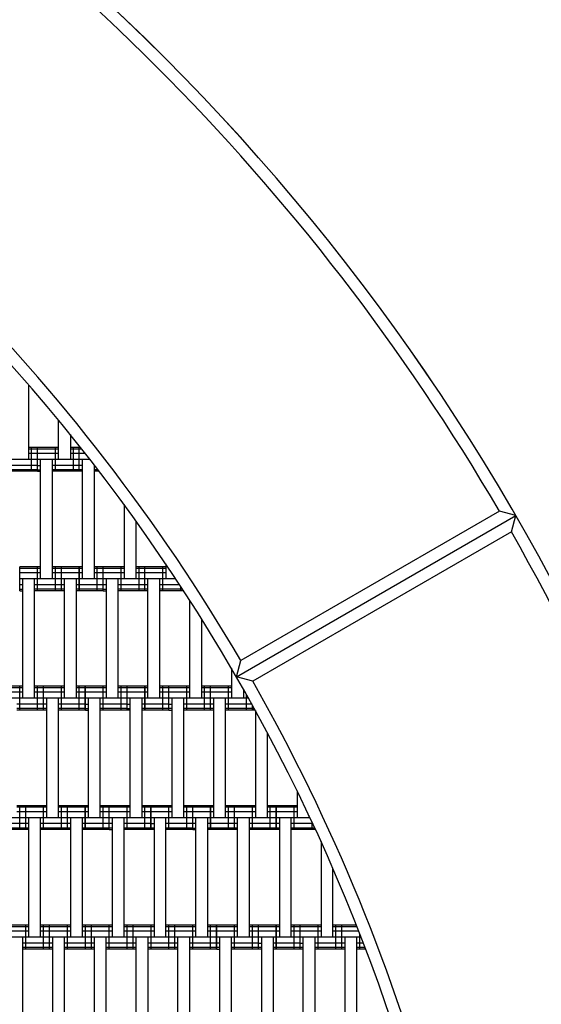
# Model space of a CAD drawing. Units: centimetres. Extents: x -2000 to 2000, y -1811 to 3989.
# Drawn here: x 243 to 287, y 115 to 197 of the extents above; entities that cross this region are included whole.
import ezdxf

# ---------------------------------------------------------------- set-up
doc = ezdxf.new("R2010")
doc.units = ezdxf.units.CM
doc.header["$MEASUREMENT"] = 0
doc.linetypes.add('GESTRICHELT_2', pattern=[165, 120, -45])
for name, color, linetype in [('LINARIUM_Nr_Pióra__7', 7, 'Continuous'), ('LINARIUM_WYMIAR_Nr_Pióra__1', 7, 'Continuous'), ('X-Nawierzchnie', 7, 'Continuous')]:
    doc.layers.add(name, color=color, linetype=linetype)

msp = doc.modelspace()

# ---------------------------------------------------------------- linework, layer by layer
at = {"layer": 'LINARIUM_Nr_Pióra__7', "linetype": 'Continuous'}
for p, q in [((243.8626, 160.2525), (243.8626, 166.4994)), ((246.3548, 160.2525), (246.3548, 163.5463)), ((247.3548, 162.3218), (247.3548, 160.2525)), ((244.6048, 161.2525), (243.8626, 161.2525)), ((244.6048, 161.1185), (243.8626, 161.1185)), ((244.1048, 159.2525), (244.1048, 161.2525)), ((244.6048, 159.2525), (244.6048, 161.2525)), ((244.6126, 159.2525), (244.6126, 161.2525)), ((246.3548, 161.2525), (244.6126, 161.2525)), ((246.3548, 161.1185), (244.6126, 161.1185)), ((246.1048, 159.2525), (246.1048, 161.2525)), ((246.1126, 159.2525), (246.1126, 161.2525)), ((248.2131, 161.2525), (247.3548, 161.2525)), ((248.3206, 161.1185), (247.3548, 161.1185)), ((247.6048, 159.2525), (247.6048, 161.2525)), ((248.1048, 159.2525), (248.1048, 161.2525)), ((244.6048, 160.2525), (241.1126, 160.2525)), ((244.6048, 160.7525), (243.8626, 160.7525)), ((246.3548, 160.7525), (244.6126, 160.7525)), ((248.997, 160.2525), (244.6126, 160.2525)), ((244.8626, 150.2525), (244.8626, 160.2525)), ((245.8626, 150.2525), (245.8626, 160.2525)), ((248.6075, 160.7525), (247.3548, 160.7525)), ((248.3548, 160.2525), (248.3548, 150.2525)), ((244.6048, 159.7525), (242.3626, 159.7525)), ((244.6048, 159.3864), (242.3626, 159.3864)), ((244.6048, 159.2525), (242.3626, 159.2525)), ((244.6126, 159.7525), (244.8626, 159.7525)), ((244.6126, 159.3864), (244.8626, 159.3864)), ((244.6126, 159.2525), (244.8626, 159.2525)), ((248.3548, 159.7525), (245.8626, 159.7525)), ((248.3548, 159.3864), (245.8626, 159.3864)), ((248.3548, 159.2525), (245.8626, 159.2525)), ((249.3548, 159.7931), (249.3548, 150.2525)), ((249.3548, 159.7525), (249.3865, 159.7525)), ((249.6716, 159.3864), (249.3548, 159.3864)), ((249.7759, 159.2525), (249.3548, 159.2525)), ((249.6048, 159.2525), (249.6048, 159.4721)), ((251.8626, 156.4647), (251.8626, 150.2525)), ((283.3046, 155.9163), (261.6367, 143.4064)), ((284.6781, 155.5546), (283.2931, 155.9194)), ((252.8626, 150.2525), (252.8626, 155.0872)), ((261.2692, 142.0371), (284.6781, 155.5546)), ((284.2975, 154.1802), (284.6781, 155.5546)), ((284.2975, 154.1802), (262.6342, 141.6729)), ((243.1126, 149.2525), (243.1126, 151.2525)), ((244.8626, 151.2525), (243.1126, 151.2525)), ((244.8626, 151.1185), (243.1126, 151.1185)), ((244.6048, 149.2525), (244.6048, 151.2525)), ((244.6126, 149.2525), (244.6126, 151.2525)), ((246.6048, 151.2525), (245.8626, 151.2525)), ((246.6048, 151.1185), (245.8626, 151.1185)), ((246.1048, 149.2525), (246.1048, 151.2525)), ((246.6048, 149.2525), (246.6048, 151.2525)), ((246.6126, 149.2525), (246.6126, 151.2525)), ((248.3548, 151.2525), (246.6126, 151.2525)), ((248.3548, 151.1185), (246.6126, 151.1185)), ((248.1048, 149.2525), (248.1048, 151.2525)), ((248.1126, 149.2525), (248.1126, 151.2525)), ((250.1048, 151.2525), (249.3548, 151.2525)), ((250.1048, 151.1185), (249.3548, 151.1185)), ((249.6048, 149.2525), (249.6048, 151.2525)), ((250.1048, 149.2525), (250.1048, 151.2525)), ((250.1126, 149.2525), (250.1126, 151.2525)), ((251.8626, 151.2525), (250.1126, 151.2525)), ((251.8626, 151.1185), (250.1126, 151.1185)), ((251.6048, 149.2525), (251.6048, 151.2525)), ((251.6126, 149.2525), (251.6126, 151.2525)), ((255.3548, 151.2525), (252.8626, 151.2525)), ((255.3548, 151.1185), (252.8626, 151.1185)), ((253.1048, 149.2525), (253.1048, 151.2525)), ((253.6048, 149.2525), (253.6048, 151.2525)), ((255.1048, 149.2525), (255.1048, 151.2525)), ((255.3548, 151.5085), (255.3548, 150.2525)), ((244.8626, 150.7525), (243.1126, 150.7525)), ((246.6048, 150.2525), (243.1126, 150.2525)), ((243.3626, 140.2525), (243.3626, 150.2525)), ((244.3626, 140.2525), (244.3626, 150.2525)), ((246.6048, 150.7525), (245.8626, 150.7525)), ((248.3548, 150.7525), (246.6126, 150.7525)), ((250.1048, 150.2525), (246.6126, 150.2525)), ((246.8626, 140.2525), (246.8626, 150.2525)), ((247.8626, 140.2525), (247.8626, 150.2525)), ((250.1048, 150.7525), (249.3548, 150.7525)), ((251.8626, 150.7525), (250.1126, 150.7525)), ((256.1941, 150.2525), (250.1126, 150.2525)), ((250.3626, 150.2525), (250.3626, 140.2525)), ((251.3626, 140.2525), (251.3626, 150.2525)), ((255.3548, 150.7525), (252.8626, 150.7525)), ((253.8548, 140.2525), (253.8548, 150.2525)), ((254.8548, 140.2525), (254.8548, 150.2525)), ((243.3626, 149.7525), (243.1126, 149.7525)), ((243.1126, 149.3864), (243.3626, 149.3864)), ((243.1126, 149.2525), (243.3626, 149.2525)), ((246.6048, 149.7525), (244.3626, 149.7525)), ((246.6048, 149.3864), (244.3626, 149.3864)), ((246.6048, 149.2525), (244.3626, 149.2525)), ((246.8626, 149.7525), (246.6126, 149.7525)), ((246.8626, 149.3864), (246.6126, 149.3864)), ((246.8626, 149.2525), (246.6126, 149.2525)), ((250.1048, 149.7525), (247.8626, 149.7525)), ((250.1048, 149.3864), (247.8626, 149.3864)), ((250.1048, 149.2525), (247.8626, 149.2525)), ((250.3626, 149.7525), (250.1126, 149.7525)), ((250.1126, 149.3864), (250.3626, 149.3864)), ((250.1126, 149.2525), (250.3626, 149.2525)), ((253.8548, 149.7525), (251.3626, 149.7525)), ((253.8548, 149.3864), (251.3626, 149.3864)), ((253.8548, 149.2525), (251.3626, 149.2525)), ((256.5258, 149.7525), (254.8548, 149.7525)), ((256.7627, 149.3864), (254.8548, 149.3864)), ((256.8494, 149.2525), (254.8548, 149.2525)), ((256.6048, 149.2525), (256.6048, 149.6304)), ((257.3626, 140.2525), (257.3626, 148.4598)), ((258.3626, 140.2525), (258.3626, 146.8817)), ((260.8548, 142.7606), (260.8548, 140.2525)), ((261.2692, 142.0371), (261.6367, 143.4064)), ((262.6342, 141.6729), (261.2692, 142.0371)), ((243.3626, 141.2525), (240.8626, 141.2525)), ((243.3626, 141.1185), (240.8626, 141.1185)), ((243.1126, 139.2525), (243.1126, 141.2525)), ((246.8626, 141.2525), (244.3626, 141.2525)), ((246.8626, 141.1185), (244.3626, 141.1185)), ((244.6126, 139.2525), (244.6126, 141.2525)), ((245.1126, 139.2525), (245.1126, 141.2525)), ((246.6048, 139.2525), (246.6048, 141.2525)), ((246.6126, 139.2525), (246.6126, 141.2525)), ((248.6048, 141.2525), (247.8626, 141.2525)), ((248.6048, 141.1185), (247.8626, 141.1185)), ((248.1048, 139.2525), (248.1048, 141.2525)), ((248.6048, 139.2525), (248.6048, 141.2525)), ((248.6126, 139.2525), (248.6126, 141.2525)), ((250.3626, 141.2525), (248.6126, 141.2525)), ((250.3626, 141.1185), (248.6126, 141.1185)), ((250.1048, 139.2525), (250.1048, 141.2525)), ((250.1126, 139.2525), (250.1126, 141.2525)), ((252.1048, 141.2525), (251.3626, 141.2525)), ((252.1048, 141.1185), (251.3626, 141.1185)), ((251.6048, 139.2525), (251.6048, 141.2525)), ((252.1048, 139.2525), (252.1048, 141.2525)), ((252.1126, 139.2525), (252.1126, 141.2525)), ((253.8548, 141.2525), (252.1126, 141.2525)), ((253.8548, 141.1185), (252.1126, 141.1185)), ((253.6048, 139.2525), (253.6048, 141.2525)), ((253.6126, 139.2525), (253.6126, 141.2525)), ((255.6048, 141.2525), (254.8548, 141.2525)), ((255.6048, 141.1185), (254.8548, 141.1185)), ((255.1048, 139.2525), (255.1048, 141.2525)), ((255.6048, 139.2525), (255.6048, 141.2525)), ((255.6126, 139.2525), (255.6126, 141.2525)), ((257.3626, 141.2525), (255.6126, 141.2525)), ((257.3626, 141.1185), (255.6126, 141.1185)), ((257.1048, 139.2525), (257.1048, 141.2525)), ((257.1126, 139.2525), (257.1126, 141.2525)), ((260.8548, 141.2525), (258.3626, 141.2525)), ((260.8548, 141.1185), (258.3626, 141.1185)), ((258.6048, 139.2525), (258.6048, 141.2525)), ((259.1048, 139.2525), (259.1048, 141.2525)), ((260.6048, 139.2525), (260.6048, 141.2525)), ((261.8548, 141.0261), (261.8548, 140.2525)), ((248.6048, 140.2525), (164.5559, 140.2525)), ((243.3626, 140.7525), (240.8626, 140.7525)), ((246.8626, 140.7525), (244.3626, 140.7525)), ((245.3626, 140.2525), (245.3626, 130.2525)), ((246.3626, 130.2525), (246.3626, 140.2525)), ((248.6048, 140.7525), (247.8626, 140.7525)), ((250.3626, 140.7525), (248.6126, 140.7525)), ((252.1048, 140.2525), (248.6126, 140.2525)), ((248.8626, 130.2525), (248.8626, 140.2525)), ((249.8626, 130.2525), (249.8626, 140.2525)), ((252.1048, 140.7525), (251.3626, 140.7525)), ((253.8548, 140.7525), (252.1126, 140.7525)), ((255.6048, 140.2525), (252.1126, 140.2525)), ((252.3626, 130.2525), (252.3626, 140.2525)), ((253.3626, 130.2525), (253.3626, 140.2525)), ((255.6048, 140.7525), (254.8548, 140.7525)), ((257.3626, 140.7525), (255.6126, 140.7525)), ((262.294, 140.2525), (255.6126, 140.2525)), ((255.8626, 140.2525), (255.8626, 130.2525)), ((256.8626, 130.2525), (256.8626, 140.2525)), ((260.8548, 140.7525), (258.3626, 140.7525)), ((259.3548, 140.2525), (259.3548, 130.2525)), ((260.3548, 130.2525), (260.3548, 140.2525)), ((262.0101, 140.7525), (261.8548, 140.7525)), ((262.1048, 139.2525), (262.1048, 140.5857)), ((245.3626, 139.7525), (242.8626, 139.7525)), ((245.3626, 139.3864), (242.8626, 139.3864)), ((248.6048, 139.7525), (246.3626, 139.7525)), ((248.6048, 139.3864), (246.3626, 139.3864)), ((248.6126, 139.7525), (248.8626, 139.7525)), ((248.6126, 139.3864), (248.8626, 139.3864)), ((252.1048, 139.7525), (249.8626, 139.7525)), ((252.1048, 139.3864), (249.8626, 139.3864)), ((252.1126, 139.7525), (252.3626, 139.7525)), ((252.1126, 139.3864), (252.3626, 139.3864)), ((255.6048, 139.7525), (253.3626, 139.7525)), ((255.6048, 139.3864), (253.3626, 139.3864)), ((255.6126, 139.7525), (255.8626, 139.7525)), ((255.8626, 139.3864), (255.6126, 139.3864)), ((259.3548, 139.7525), (256.8626, 139.7525)), ((259.3548, 139.3864), (256.8626, 139.3864)), ((262.5722, 139.7525), (260.3548, 139.7525)), ((262.6048, 139.3864), (260.3548, 139.3864)), ((262.6048, 139.2525), (262.6048, 139.6931)), ((262.6126, 139.2525), (262.6126, 139.679)), ((262.6126, 139.3864), (262.7731, 139.3864)), ((245.3626, 139.2525), (242.8626, 139.2525)), ((248.6048, 139.2525), (246.3626, 139.2525)), ((248.6126, 139.2525), (248.8626, 139.2525)), ((252.1048, 139.2525), (249.8626, 139.2525)), ((252.3626, 139.2525), (252.1126, 139.2525)), ((255.6048, 139.2525), (253.3626, 139.2525)), ((255.6126, 139.2525), (255.8626, 139.2525)), ((259.3548, 139.2525), (256.8626, 139.2525)), ((262.6048, 139.2525), (260.3548, 139.2525)), ((262.8466, 139.2525), (262.6126, 139.2525)), ((262.8626, 139.2233), (262.8626, 130.2525)), ((263.8626, 130.2525), (263.8626, 137.3782)), ((266.3548, 132.5025), (266.3548, 130.2525)), ((245.3626, 131.2525), (242.8626, 131.2525)), ((245.3626, 131.1185), (242.8626, 131.1185)), ((243.1126, 129.2525), (243.1126, 131.2525)), ((243.6126, 129.2525), (243.6126, 131.2525)), ((245.1126, 129.2525), (245.1126, 131.2525)), ((248.8626, 131.2525), (246.3626, 131.2525)), ((248.8626, 131.1185), (246.3626, 131.1185)), ((246.6126, 129.2525), (246.6126, 131.2525)), ((247.1126, 129.2525), (247.1126, 131.2525)), ((248.6048, 129.2525), (248.6048, 131.2525)), ((248.6126, 129.2525), (248.6126, 131.2525)), ((250.6048, 131.2525), (249.8626, 131.2525)), ((250.6048, 131.1185), (249.8626, 131.1185)), ((250.1048, 129.2525), (250.1048, 131.2525)), ((250.6048, 129.2525), (250.6048, 131.2525)), ((250.6126, 129.2525), (250.6126, 131.2525)), ((252.3626, 131.2525), (250.6126, 131.2525)), ((252.3626, 131.1185), (250.6126, 131.1185)), ((252.1048, 129.2525), (252.1048, 131.2525)), ((252.1126, 129.2525), (252.1126, 131.2525)), ((254.1048, 131.2525), (253.3626, 131.2525)), ((254.1048, 131.1185), (253.3626, 131.1185)), ((253.6048, 129.2525), (253.6048, 131.2525)), ((254.1048, 129.2525), (254.1048, 131.2525)), ((254.1126, 129.2525), (254.1126, 131.2525)), ((255.8626, 131.2525), (254.1126, 131.2525)), ((255.8626, 131.1185), (254.1126, 131.1185)), ((255.6048, 129.2525), (255.6048, 131.2525)), ((255.6126, 129.2525), (255.6126, 131.2525)), ((257.6048, 131.2525), (256.8626, 131.2525)), ((257.6048, 131.1185), (256.8626, 131.1185)), ((257.1048, 129.2525), (257.1048, 131.2525)), ((257.6048, 129.2525), (257.6048, 131.2525)), ((257.6126, 129.2525), (257.6126, 131.2525)), ((259.3548, 131.2525), (257.6126, 131.2525)), ((259.3548, 131.1185), (257.6126, 131.1185)), ((259.1048, 129.2525), (259.1048, 131.2525)), ((259.1126, 129.2525), (259.1126, 131.2525)), ((262.8626, 131.2525), (260.3548, 131.2525)), ((262.8626, 131.1185), (260.3548, 131.1185)), ((260.6048, 129.2525), (260.6048, 131.2525)), ((261.1048, 129.2525), (261.1048, 131.2525)), ((262.6048, 129.2525), (262.6048, 131.2525)), ((264.6048, 131.2525), (263.8626, 131.2525)), ((264.6048, 131.1185), (263.8626, 131.1185)), ((264.1048, 129.2525), (264.1048, 131.2525)), ((264.6048, 129.2525), (264.6048, 131.2525)), ((264.6126, 129.2525), (264.6126, 131.2525)), ((266.3548, 131.2525), (264.6126, 131.2525)), ((266.3548, 131.1185), (264.6126, 131.1185)), ((266.1048, 129.2525), (266.1048, 131.2525)), ((266.1126, 129.2525), (266.1126, 131.2525)), ((245.3626, 130.7525), (242.8626, 130.7525)), ((248.8626, 130.7525), (246.3626, 130.7525)), ((250.6048, 130.7525), (249.8626, 130.7525)), ((252.3626, 130.7525), (250.6126, 130.7525)), ((254.1048, 130.7525), (253.3626, 130.7525)), ((255.8626, 130.7525), (254.1126, 130.7525)), ((257.6048, 130.7525), (256.8626, 130.7525)), ((259.3548, 130.7525), (257.6126, 130.7525)), ((262.8626, 130.7525), (260.3548, 130.7525)), ((264.6048, 130.7525), (263.8626, 130.7525)), ((266.3548, 130.7525), (264.6126, 130.7525)), ((267.3548, 130.2525), (267.3548, 130.4211)), ((250.6048, 130.2525), (179.6988, 130.2525)), ((243.8626, 129.7525), (241.3626, 129.7525)), ((243.8626, 120.2525), (243.8626, 130.2525)), ((244.8626, 120.2525), (244.8626, 130.2525)), ((247.3626, 129.7525), (244.8626, 129.7525)), ((247.3626, 130.2525), (247.3626, 120.2525)), ((248.3626, 120.2525), (248.3626, 130.2525)), ((250.6048, 129.7525), (248.3626, 129.7525)), ((254.1048, 130.2525), (250.6126, 130.2525)), ((250.8626, 129.7525), (250.6126, 129.7525)), ((250.8626, 130.2525), (250.8626, 120.2525)), ((251.8626, 120.2525), (251.8626, 130.2525)), ((254.1048, 129.7525), (251.8626, 129.7525)), ((257.6048, 130.2525), (254.1126, 130.2525)), ((254.1126, 129.7525), (254.3626, 129.7525)), ((254.3626, 130.2525), (254.3626, 120.2525)), ((255.3626, 120.2525), (255.3626, 130.2525)), ((257.6048, 129.7525), (255.3626, 129.7525)), ((264.6048, 130.2525), (257.6126, 130.2525)), ((257.8626, 129.7525), (257.6126, 129.7525)), ((257.8626, 120.2525), (257.8626, 130.2525)), ((258.8626, 120.2525), (258.8626, 130.2525)), ((261.3626, 129.7525), (258.8626, 129.7525)), ((261.3626, 120.2525), (261.3626, 130.2525)), ((262.3626, 120.2525), (262.3626, 130.2525)), ((264.6048, 129.7525), (262.3626, 129.7525)), ((267.435, 130.2525), (264.6126, 130.2525)), ((264.8626, 129.7525), (264.6126, 129.7525)), ((264.8626, 130.2525), (264.8626, 120.2525)), ((265.8626, 120.2525), (265.8626, 130.2525)), ((267.6714, 129.7525), (265.8626, 129.7525)), ((267.6048, 129.2525), (267.6048, 129.895)), ((243.8626, 129.3864), (241.3626, 129.3864)), ((243.8626, 129.2525), (241.3626, 129.2525)), ((247.3626, 129.3864), (244.8626, 129.3864)), ((247.3626, 129.2525), (244.8626, 129.2525)), ((250.6048, 129.3864), (248.3626, 129.3864)), ((250.6048, 129.2525), (248.3626, 129.2525)), ((250.8626, 129.3864), (250.6126, 129.3864)), ((250.6126, 129.2525), (250.8626, 129.2525)), ((254.1048, 129.3864), (251.8626, 129.3864)), ((254.1048, 129.2525), (251.8626, 129.2525)), ((254.3626, 129.3864), (254.1126, 129.3864)), ((254.3626, 129.2525), (254.1126, 129.2525)), ((257.6048, 129.3864), (255.3626, 129.3864)), ((257.6048, 129.2525), (255.3626, 129.2525)), ((257.6126, 129.3864), (257.8626, 129.3864)), ((257.6126, 129.2525), (257.8626, 129.2525)), ((261.3626, 129.3864), (258.8626, 129.3864)), ((261.3626, 129.2525), (258.8626, 129.2525)), ((264.6048, 129.3864), (262.3626, 129.3864)), ((264.6048, 129.2525), (262.3626, 129.2525)), ((264.8626, 129.3864), (264.6126, 129.3864)), ((264.8626, 129.2525), (264.6126, 129.2525)), ((267.8389, 129.3864), (265.8626, 129.3864)), ((267.9001, 129.2525), (265.8626, 129.2525)), ((268.3548, 128.2586), (268.3548, 120.2525)), ((269.3548, 120.2525), (269.3548, 126.007)), ((243.8626, 121.2525), (241.3626, 121.2525)), ((243.6126, 119.2525), (243.6126, 121.2525)), ((247.3626, 121.2525), (244.8626, 121.2525)), ((245.1126, 119.2525), (245.1126, 121.2525)), ((245.6126, 119.2525), (245.6126, 121.2525)), ((247.1126, 119.2525), (247.1126, 121.2525)), ((250.8626, 121.2525), (248.3626, 121.2525)), ((248.6126, 119.2525), (248.6126, 121.2525)), ((249.1126, 119.2525), (249.1126, 121.2525)), ((250.6126, 119.2525), (250.6126, 121.2525)), ((254.3626, 121.2525), (251.8626, 121.2525)), ((252.1126, 119.2525), (252.1126, 121.2525)), ((252.6126, 119.2525), (252.6126, 121.2525)), ((254.1126, 119.2525), (254.1126, 121.2525)), ((257.8626, 121.2525), (255.3626, 121.2525)), ((255.6126, 119.2525), (255.6126, 121.2525)), ((256.1126, 119.2525), (256.1126, 121.2525)), ((257.6048, 119.2525), (257.6048, 121.2525)), ((257.6126, 119.2525), (257.6126, 121.2525)), ((259.6048, 121.2525), (258.8626, 121.2525)), ((259.1048, 119.2525), (259.1048, 121.2525)), ((259.6048, 119.2525), (259.6048, 121.2525)), ((259.6126, 119.2525), (259.6126, 121.2525)), ((261.3626, 121.2525), (259.6126, 121.2525)), ((261.1048, 119.2525), (261.1048, 121.2525)), ((261.1126, 119.2525), (261.1126, 121.2525)), ((263.1048, 121.2525), (262.3626, 121.2525)), ((262.6048, 119.2525), (262.6048, 121.2525)), ((263.1048, 119.2525), (263.1048, 121.2525)), ((263.1126, 119.2525), (263.1126, 121.2525)), ((264.8626, 121.2525), (263.1126, 121.2525)), ((264.6048, 119.2525), (264.6048, 121.2525)), ((264.6126, 119.2525), (264.6126, 121.2525)), ((266.6048, 121.2525), (265.8626, 121.2525)), ((266.1048, 119.2525), (266.1048, 121.2525)), ((266.6048, 119.2525), (266.6048, 121.2525)), ((266.6126, 119.2525), (266.6126, 121.2525)), ((268.3548, 121.2525), (266.6126, 121.2525)), ((268.1048, 119.2525), (268.1048, 121.2525)), ((268.1126, 119.2525), (268.1126, 121.2525)), ((271.3309, 121.2525), (269.3548, 121.2525)), ((269.6048, 119.2525), (269.6048, 121.2525)), ((270.1048, 119.2525), (270.1048, 121.2525)), ((243.8626, 121.1185), (241.3626, 121.1185)), ((243.8626, 120.7525), (241.3626, 120.7525)), ((247.3626, 121.1185), (244.8626, 121.1185)), ((247.3626, 120.7525), (244.8626, 120.7525)), ((250.8626, 121.1185), (248.3626, 121.1185)), ((250.8626, 120.7525), (248.3626, 120.7525)), ((254.3626, 121.1185), (251.8626, 121.1185)), ((254.3626, 120.7525), (251.8626, 120.7525)), ((257.8626, 121.1185), (255.3626, 121.1185)), ((257.8626, 120.7525), (255.3626, 120.7525)), ((259.6048, 121.1185), (258.8626, 121.1185)), ((259.6048, 120.7525), (258.8626, 120.7525)), ((261.3626, 121.1185), (259.6126, 121.1185)), ((261.3626, 120.7525), (259.6126, 120.7525)), ((263.1048, 121.1185), (262.3626, 121.1185)), ((263.1048, 120.7525), (262.3626, 120.7525)), ((264.8626, 121.1185), (263.1126, 121.1185)), ((264.8626, 120.7525), (263.1126, 120.7525)), ((266.6048, 121.1185), (265.8626, 121.1185)), ((266.6048, 120.7525), (265.8626, 120.7525)), ((268.3548, 121.1185), (266.6126, 121.1185)), ((268.3548, 120.7525), (266.6126, 120.7525)), ((271.383, 121.1185), (269.3548, 121.1185)), ((271.5253, 120.7525), (269.3548, 120.7525)), ((271.6048, 119.2525), (271.6048, 120.548)), ((259.6048, 120.2525), (189.998, 120.2525)), ((243.3626, 110.2525), (243.3626, 120.2525)), ((245.8626, 119.7525), (243.3626, 119.7525)), ((245.8626, 120.2525), (245.8626, 110.2525)), ((246.8626, 110.2525), (246.8626, 120.2525)), ((249.3626, 119.7525), (246.8626, 119.7525)), ((249.3626, 110.2525), (249.3626, 120.2525)), ((250.3626, 110.2525), (250.3626, 120.2525)), ((252.8626, 119.7525), (250.3626, 119.7525)), ((252.8626, 110.2525), (252.8626, 120.2525)), ((253.8626, 110.2525), (253.8626, 120.2525)), ((256.3626, 119.7525), (253.8626, 119.7525)), ((256.3626, 110.2525), (256.3626, 120.2525)), ((257.3626, 110.2525), (257.3626, 120.2525)), ((259.6048, 119.7525), (257.3626, 119.7525)), ((263.1048, 120.2525), (259.6126, 120.2525)), ((259.8626, 119.7525), (259.6126, 119.7525)), ((259.8626, 110.2525), (259.8626, 120.2525)), ((260.8626, 110.2525), (260.8626, 120.2525)), ((263.1048, 119.7525), (260.8626, 119.7525)), ((266.6048, 120.2525), (263.1126, 120.2525)), ((263.1126, 119.7525), (263.3626, 119.7525)), ((263.3626, 120.2525), (263.3626, 110.2525)), ((264.3626, 110.2525), (264.3626, 120.2525)), ((266.6048, 119.7525), (264.3626, 119.7525)), ((271.7198, 120.2525), (266.6126, 120.2525)), ((266.6126, 119.7525), (266.8626, 119.7525)), ((266.8626, 110.2525), (266.8626, 120.2525)), ((267.8626, 110.2525), (267.8626, 120.2525)), ((270.3626, 119.7525), (267.8626, 119.7525)), ((270.3626, 110.2525), (270.3626, 120.2525)), ((271.3626, 110.2525), (271.3626, 120.2525)), ((271.9142, 119.7525), (271.3626, 119.7525)), ((245.8626, 119.3864), (243.3626, 119.3864)), ((245.8626, 119.2525), (243.3626, 119.2525)), ((249.3626, 119.3864), (246.8626, 119.3864)), ((249.3626, 119.2525), (246.8626, 119.2525)), ((252.8626, 119.3864), (250.3626, 119.3864)), ((252.8626, 119.2525), (250.3626, 119.2525)), ((256.3626, 119.3864), (253.8626, 119.3864)), ((256.3626, 119.2525), (253.8626, 119.2525)), ((259.6048, 119.3864), (257.3626, 119.3864)), ((259.6048, 119.2525), (257.3626, 119.2525)), ((259.8626, 119.3864), (259.6126, 119.3864)), ((259.6126, 119.2525), (259.8626, 119.2525)), ((263.1048, 119.3864), (260.8626, 119.3864)), ((263.1048, 119.2525), (260.8626, 119.2525)), ((263.3626, 119.3864), (263.1126, 119.3864)), ((263.3626, 119.2525), (263.1126, 119.2525)), ((266.6048, 119.3864), (264.3626, 119.3864)), ((266.6048, 119.2525), (264.3626, 119.2525)), ((266.8626, 119.3864), (266.6126, 119.3864)), ((266.8626, 119.2525), (266.6126, 119.2525)), ((270.3626, 119.3864), (267.8626, 119.3864)), ((270.3626, 119.2525), (267.8626, 119.2525)), ((272.0565, 119.3864), (271.3626, 119.3864)), ((272.1086, 119.2525), (271.3626, 119.2525))]:
    msp.add_line(p, q, dxfattribs=at)
for radius, start, end in [(184.9891, 359.998874, 90.010855), (183.9749, 30.318508, 59.697695), (157.9577, 0.001319, 90.01271), (158.9638, 30.365616, 59.649874), (183.9749, 0.313869, 29.693057), (158.9608, 0.359131, 29.644746)]:
    msp.add_arc((124.48, 63.0476), radius, start, end, dxfattribs=at)
at = {"layer": 'LINARIUM_WYMIAR_Nr_Pióra__1', "color": 1, "linetype": 'GESTRICHELT_2', "lineweight": 18, "flags": 128}
msp.add_lwpolyline([(-303.8586, 560.0524, 0.4181286), (-617.7346, 251.8435), (-618.447, 126.8455, 0.3150972), (-416.3499, -165.5379, 0.2213378), (-232.393, -351.5912, 0.3127823), (55.0632, -556.9705), (305.0394, -558.3952, 0.4173299), (619.3913, -251.5166), (620.114, -125.2017, 0.31512), (417.9994, 167.1952, 0.2213162), (234.0624, 353.2356, 0.3151004), (-56.0057, 558.6471)], format="xyb", close=True, dxfattribs=at)
at = {"layer": 'X-Nawierzchnie', "color": 89, "linetype": 'Continuous', "lineweight": 18, "flags": 128}
msp.add_lwpolyline([(-495.4821, 122.9388), (-495.5449, 247.9388, -0.4065225), (-310.5792, 432.99), (-60.5792, 432.99, -0.4146486), (124.4095, 248.0013, -0.4143884), (309.4691, 63.044, -0.4142748), (494.4932, -121.9487), (494.4466, -246.9918, -0.4142748), (309.4246, -431.9867), (59.405, -431.9904, -0.414371), (-125.5119, -246.9371, -0.4142748), (-310.5361, -61.9444, -0.4142213)], format="xyb", close=True, dxfattribs=at)

doc.saveas('drawing.dxf')
